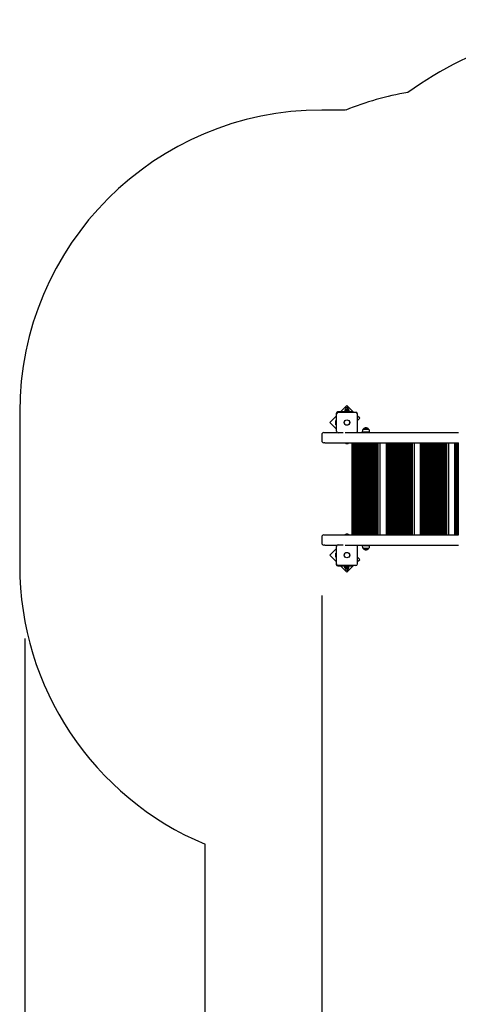
# Paper-space layout 'Основные габаритные размеры' of a CAD drawing. Units: millimetres. Extents: x 0.98 to 3.26, y 0.51 to 2.64.
# Drawn here: x 0.98 to 1.5, y 1.27 to 2.45 of the extents above; entities that cross this region are included whole.
import ezdxf

# ---------------------------------------------------------------- set-up
doc = ezdxf.new("R2010")
doc.units = ezdxf.units.MM
doc.header["$LTSCALE"] = 18
doc.header["$PDSIZE"] = -1
doc.linetypes.add('SLD-Сплошная', pattern=[0])
doc.layers.add('ПРИМЕЧАНИЯ', color=7, linetype='SLD-Сплошная')
doc.styles.add('SLDTEXTSTYLE1', font='isocpeui_0.ttf')
doc.dimstyles.new('SLDDIMSTYLE1', dxfattribs={"dimtxt": 0.054, "dimasz": 0.054, "dimexe": 0, "dimexo": 0.0625, "dimgap": 0.0135, "dimtad": 2, "dimlfac": 4.166667, "dimrnd": 1e-09, "dimzin": 12, "dimdsep": 46, "dimtxsty": 'SLDTEXTSTYLE1', "dimsah": 1, "dimcen": 0.09, "dimadec": 0, "dimazin": 3, "dimtfac": 1, "dimtdec": 3, "dimtofl": 0, "dimtmove": 0, "dimatfit": 3, "dimfxl": 1, "dimfrac": 2, "dimtolj": 1, "dimtzin": 12, "dimarcsym": 0})

# ---------------------------------------------------------------- blocks, each defined once
blk = doc.blocks.new('_D_1')
at = {"layer": 'Defpoints', "color": 0, "transparency": 16777216}
for p in [(0.9843, 1.7714), (2.8456, 1.7714), (2.8456, 0.5192)]:
    blk.add_point(p, dxfattribs=at)
at = {"layer": 'ПРИМЕЧАНИЯ', "color": 0, "lineweight": -2, "transparency": 16777216}
for p, q in [((0.9843, 1.7089), (0.9843, 0.5192)), ((2.8456, 1.7089), (2.8456, 0.5192)), ((1.0383, 0.5192), (2.7916, 0.5192))]:
    blk.add_line(p, q, dxfattribs=at)
at = {"layer": 'ПРИМЕЧАНИЯ', "color": 0, "transparency": 16777216}
for points in [[(1.0383, 0.5282), (1.0383, 0.5102), (0.9843, 0.5192)], [(2.7916, 0.5282), (2.7916, 0.5102), (2.8456, 0.5192)]]:
    blk.add_solid(points, dxfattribs=at)
at = {"layer": 'ПРИМЕЧАНИЯ', "color": 0, "transparency": 16777216, "insert": (1.915, 0.5874), "char_height": 0.054, "attachment_point": 2, "style": 'SLDTEXTSTYLE1'}
blk.add_mtext('\\A1;7.76м', dxfattribs=at)
blk = doc.blocks.new('_D_13')
at = {"layer": 'Defpoints', "color": 0, "transparency": 16777216}
for p in [(1.3382, 1.8225), (2.4828, 1.7982), (2.4828, 0.6762)]:
    blk.add_point(p, dxfattribs=at)
at = {"layer": 'ПРИМЕЧАНИЯ', "color": 0, "lineweight": -2, "transparency": 16777216}
for p, q in [((1.3382, 1.76), (1.3382, 0.6762)), ((2.4828, 1.7357), (2.4828, 0.6762)), ((1.3922, 0.6762), (2.4288, 0.6762))]:
    blk.add_line(p, q, dxfattribs=at)
at = {"layer": 'ПРИМЕЧАНИЯ', "color": 0, "transparency": 16777216}
for points in [[(1.3922, 0.6852), (1.3922, 0.6672), (1.3382, 0.6762)], [(2.4288, 0.6852), (2.4288, 0.6672), (2.4828, 0.6762)]]:
    blk.add_solid(points, dxfattribs=at)
at = {"layer": 'ПРИМЕЧАНИЯ', "color": 0, "transparency": 16777216, "insert": (1.9105, 0.7444), "char_height": 0.054, "attachment_point": 2, "style": 'SLDTEXTSTYLE1'}
blk.add_mtext('\\A1;4.77м', dxfattribs=at)

psp = doc.layouts.new('Основные габаритные размеры')

# ---------------------------------------------------------------- linework, layer by layer
at = {"color": 252, "linetype": 'SLD-Сплошная', "true_color": 0x939598}
for p, q in [((1.3667, 2.3384), (1.3382, 2.3384)), ((0.9782, 1.9784), (0.9782, 1.7957)), ((1.1993, 1.1742), (1.1993, 1.4636))]:
    psp.add_line(p, q, dxfattribs=at)
at = {"color": 7, "linetype": 'SLD-Сплошная', "lineweight": 25}
for p, q in [((1.3682, 1.9864), (1.3606, 1.9787)), ((1.3762, 1.9784), (1.3682, 1.9864)), ((1.3555, 1.9736), (1.3479, 1.966)), ((1.3555, 1.977), (1.3555, 1.9601)), ((1.3559, 1.9556), (1.3559, 1.9764)), ((1.3741, 1.9787), (1.3572, 1.9787)), ((1.3578, 1.9784), (1.3787, 1.9784)), ((1.3658, 1.9788), (1.3658, 1.9787)), ((1.3658, 1.9788), (1.3697, 1.9788)), ((1.3659, 1.9812), (1.3659, 1.9796)), ((1.3662, 1.9814), (1.3661, 1.9813)), ((1.3661, 1.9795), (1.3662, 1.9794)), ((1.3663, 1.9814), (1.3662, 1.9814)), ((1.3663, 1.9794), (1.3662, 1.9794)), ((1.3678, 1.9814), (1.3663, 1.9814)), ((1.3678, 1.9794), (1.3663, 1.9794)), ((1.3664, 1.982), (1.3664, 1.9814)), ((1.3664, 1.9794), (1.3664, 1.9788)), ((1.3666, 1.9812), (1.3666, 1.9796)), ((1.3697, 1.9814), (1.3678, 1.9814)), ((1.3697, 1.9794), (1.3678, 1.9794)), ((1.3689, 1.9812), (1.3689, 1.9796)), ((1.3703, 1.9814), (1.3697, 1.9814)), ((1.3703, 1.9794), (1.3697, 1.9794)), ((1.3697, 1.9788), (1.3706, 1.9788)), ((1.37, 1.9814), (1.37, 1.982)), ((1.37, 1.9788), (1.37, 1.9794)), ((1.3704, 1.9813), (1.3703, 1.9814)), ((1.3703, 1.9794), (1.3704, 1.9795)), ((1.3705, 1.9812), (1.3704, 1.9813)), ((1.3704, 1.9795), (1.3705, 1.9796)), ((1.3705, 1.9812), (1.3705, 1.9796)), ((1.3706, 1.9787), (1.3706, 1.9788)), ((1.3741, 1.9787), (1.3753, 1.9787)), ((1.3753, 1.9787), (1.3753, 1.9784)), ((1.3806, 1.9764), (1.3806, 1.9556)), ((1.3835, 1.9711), (1.3806, 1.974)), ((1.3806, 1.9682), (1.3835, 1.9711)), ((1.3479, 1.966), (1.3559, 1.958)), ((1.3546, 1.9668), (1.3546, 1.9652)), ((1.3555, 1.9686), (1.3551, 1.9686)), ((1.3551, 1.9634), (1.3551, 1.9686)), ((1.3551, 1.9634), (1.3555, 1.9634)), ((1.3555, 1.9589), (1.3555, 1.9601)), ((1.3382, 1.9516), (1.3382, 1.9444)), ((1.3406, 1.954), (1.3419, 1.954)), ((1.3419, 1.954), (1.3567, 1.954)), ((1.3559, 1.9589), (1.3555, 1.9589)), ((1.3637, 1.9536), (1.3578, 1.9536)), ((1.366, 1.954), (1.5012, 1.954)), ((1.3863, 1.9552), (1.3863, 1.9545)), ((1.3952, 1.9545), (1.3863, 1.9545)), ((1.3876, 1.9582), (1.3895, 1.9582)), ((1.3939, 1.9582), (1.3876, 1.9582)), ((1.3895, 1.9582), (1.394, 1.9582)), ((1.3896, 1.9545), (1.3896, 1.954)), ((1.392, 1.954), (1.392, 1.9545)), ((1.394, 1.9582), (1.3939, 1.9582)), ((1.3953, 1.9545), (1.3952, 1.9545)), ((1.3953, 1.9545), (1.3953, 1.9552)), ((1.3419, 1.942), (1.3406, 1.942)), ((1.3419, 1.942), (1.5012, 1.942)), ((1.3657, 1.942), (1.3657, 1.9416)), ((1.3707, 1.9416), (1.3657, 1.9416)), ((1.3674, 1.9411), (1.3691, 1.9411)), ((1.3708, 1.9416), (1.3708, 1.942)), ((1.374, 1.942), (1.374, 1.8321)), ((1.3745, 1.942), (1.3745, 1.8321)), ((1.3754, 1.942), (1.3754, 1.8321)), ((1.3764, 1.942), (1.3764, 1.8321)), ((1.3774, 1.942), (1.3774, 1.8321)), ((1.3783, 1.942), (1.3783, 1.8321)), ((1.3793, 1.942), (1.3793, 1.8321)), ((1.3802, 1.942), (1.3802, 1.8321)), ((1.3812, 1.942), (1.3812, 1.8321)), ((1.3822, 1.942), (1.3822, 1.8321)), ((1.3831, 1.942), (1.3831, 1.8321)), ((1.3841, 1.942), (1.3841, 1.8321)), ((1.385, 1.942), (1.385, 1.8321)), ((1.386, 1.942), (1.386, 1.8321)), ((1.387, 1.942), (1.387, 1.8321)), ((1.3879, 1.942), (1.3879, 1.8321)), ((1.3889, 1.942), (1.3889, 1.8321)), ((1.3898, 1.942), (1.3898, 1.8321)), ((1.3908, 1.942), (1.3908, 1.8321)), ((1.3918, 1.942), (1.3918, 1.8321)), ((1.3927, 1.942), (1.3927, 1.8321)), ((1.3937, 1.942), (1.3937, 1.8321)), ((1.3946, 1.942), (1.3946, 1.8321)), ((1.3956, 1.942), (1.3956, 1.8321)), ((1.3966, 1.942), (1.3966, 1.8321)), ((1.3975, 1.942), (1.3975, 1.8321)), ((1.3985, 1.942), (1.3985, 1.8321)), ((1.3994, 1.942), (1.3994, 1.8321)), ((1.4004, 1.942), (1.4004, 1.8321)), ((1.4014, 1.942), (1.4014, 1.8321)), ((1.4023, 1.942), (1.4023, 1.8321)), ((1.4033, 1.942), (1.4033, 1.8321)), ((1.4042, 1.942), (1.4042, 1.8321)), ((1.4052, 1.942), (1.4052, 1.8321)), ((1.4076, 1.942), (1.4076, 1.8321)), ((1.4148, 1.942), (1.4148, 1.8321)), ((1.4153, 1.942), (1.4153, 1.8321)), ((1.4162, 1.942), (1.4162, 1.8321)), ((1.4172, 1.942), (1.4172, 1.8321)), ((1.4182, 1.942), (1.4182, 1.8321)), ((1.4191, 1.942), (1.4191, 1.8321)), ((1.4201, 1.942), (1.4201, 1.8321)), ((1.421, 1.942), (1.421, 1.8321)), ((1.422, 1.942), (1.422, 1.8321)), ((1.423, 1.942), (1.423, 1.8321)), ((1.4239, 1.942), (1.4239, 1.8321)), ((1.4249, 1.942), (1.4249, 1.8321)), ((1.4258, 1.942), (1.4258, 1.8321)), ((1.4268, 1.942), (1.4268, 1.8321)), ((1.4278, 1.942), (1.4278, 1.8321)), ((1.4287, 1.942), (1.4287, 1.8321)), ((1.4297, 1.942), (1.4297, 1.8321)), ((1.4306, 1.942), (1.4306, 1.8321)), ((1.4316, 1.942), (1.4316, 1.8321)), ((1.4326, 1.942), (1.4326, 1.8321)), ((1.4335, 1.942), (1.4335, 1.8321)), ((1.4345, 1.942), (1.4345, 1.8321)), ((1.4354, 1.942), (1.4354, 1.8321)), ((1.4364, 1.942), (1.4364, 1.8321)), ((1.4374, 1.942), (1.4374, 1.8321)), ((1.4383, 1.942), (1.4383, 1.8321)), ((1.4393, 1.942), (1.4393, 1.8321)), ((1.4402, 1.942), (1.4402, 1.8321)), ((1.4412, 1.942), (1.4412, 1.8321)), ((1.4422, 1.942), (1.4422, 1.8321)), ((1.4431, 1.942), (1.4431, 1.8321)), ((1.4441, 1.942), (1.4441, 1.8321)), ((1.445, 1.942), (1.445, 1.8321)), ((1.446, 1.942), (1.446, 1.8321)), ((1.4484, 1.942), (1.4484, 1.8321)), ((1.4556, 1.942), (1.4556, 1.8321)), ((1.4561, 1.942), (1.4561, 1.8321)), ((1.457, 1.942), (1.457, 1.8321)), ((1.458, 1.942), (1.458, 1.8321)), ((1.459, 1.942), (1.459, 1.8321)), ((1.4599, 1.942), (1.4599, 1.8321)), ((1.4609, 1.942), (1.4609, 1.8321)), ((1.4618, 1.942), (1.4618, 1.8321)), ((1.4628, 1.942), (1.4628, 1.8321)), ((1.4638, 1.942), (1.4638, 1.8321)), ((1.4647, 1.942), (1.4647, 1.8321)), ((1.4657, 1.942), (1.4657, 1.8321)), ((1.4666, 1.942), (1.4666, 1.8321)), ((1.4676, 1.942), (1.4676, 1.8321)), ((1.4686, 1.942), (1.4686, 1.8321)), ((1.4695, 1.942), (1.4695, 1.8321)), ((1.4705, 1.942), (1.4705, 1.8321)), ((1.4714, 1.942), (1.4714, 1.8321)), ((1.4724, 1.942), (1.4724, 1.8321)), ((1.4734, 1.942), (1.4734, 1.8321)), ((1.4743, 1.942), (1.4743, 1.8321)), ((1.4753, 1.942), (1.4753, 1.8321)), ((1.4762, 1.942), (1.4762, 1.8321)), ((1.4772, 1.942), (1.4772, 1.8321)), ((1.4782, 1.942), (1.4782, 1.8321)), ((1.4791, 1.942), (1.4791, 1.8321)), ((1.4801, 1.942), (1.4801, 1.8321)), ((1.481, 1.942), (1.481, 1.8321)), ((1.482, 1.942), (1.482, 1.8321)), ((1.483, 1.942), (1.483, 1.8321)), ((1.4839, 1.942), (1.4839, 1.8321)), ((1.4849, 1.942), (1.4849, 1.8321)), ((1.4858, 1.942), (1.4858, 1.8321)), ((1.4868, 1.942), (1.4868, 1.8321)), ((1.4892, 1.942), (1.4892, 1.8321)), ((1.4964, 1.942), (1.4964, 1.8321)), ((1.4969, 1.942), (1.4969, 1.8321)), ((1.4978, 1.942), (1.4978, 1.8321)), ((1.4988, 1.942), (1.4988, 1.8321)), ((1.4998, 1.942), (1.4998, 1.8321)), ((1.5007, 1.942), (1.5007, 1.8321)), ((1.3406, 1.8321), (1.3419, 1.8321)), ((1.3419, 1.8321), (1.5012, 1.8321)), ((1.3657, 1.8325), (1.3657, 1.8321)), ((1.3657, 1.8325), (1.3707, 1.8325)), ((1.3675, 1.8329), (1.3674, 1.8329)), ((1.3691, 1.8329), (1.3675, 1.8329)), ((1.3708, 1.8321), (1.3708, 1.8325)), ((1.3382, 1.8297), (1.3382, 1.8225)), ((1.3419, 1.8201), (1.3406, 1.8201)), ((1.3419, 1.8201), (1.3567, 1.8201)), ((1.3559, 1.7976), (1.3559, 1.8185)), ((1.3578, 1.8204), (1.3637, 1.8204)), ((1.366, 1.8201), (1.5012, 1.8201)), ((1.3806, 1.8185), (1.3806, 1.7976)), ((1.3863, 1.8196), (1.3863, 1.8189)), ((1.3863, 1.8196), (1.3953, 1.8196)), ((1.3896, 1.8201), (1.3896, 1.8196)), ((1.392, 1.8196), (1.392, 1.8201)), ((1.3953, 1.8189), (1.3953, 1.8196)), ((1.3559, 1.8161), (1.3479, 1.8081)), ((1.3479, 1.8081), (1.3555, 1.8005)), ((1.3546, 1.8089), (1.3546, 1.8076)), ((1.3546, 1.8076), (1.3546, 1.8072)), ((1.3555, 1.8106), (1.3551, 1.8106)), ((1.3551, 1.8055), (1.3551, 1.8106)), ((1.3555, 1.8152), (1.3559, 1.8152)), ((1.3555, 1.814), (1.3555, 1.8152)), ((1.3555, 1.814), (1.3555, 1.797)), ((1.3908, 1.8159), (1.3876, 1.8159)), ((1.3876, 1.8159), (1.394, 1.8159)), ((1.394, 1.8159), (1.3908, 1.8159)), ((1.3551, 1.8055), (1.3555, 1.8055)), ((1.3572, 1.7954), (1.3741, 1.7954)), ((1.3787, 1.7957), (1.3578, 1.7957)), ((1.3606, 1.7954), (1.3682, 1.7877)), ((1.3658, 1.7954), (1.3658, 1.7952)), ((1.3661, 1.7952), (1.3658, 1.7952)), ((1.3706, 1.7952), (1.3661, 1.7952)), ((1.3664, 1.7952), (1.3664, 1.7946)), ((1.3682, 1.7877), (1.3762, 1.7957)), ((1.37, 1.7946), (1.37, 1.7952)), ((1.3706, 1.7952), (1.3706, 1.7954)), ((1.3753, 1.7954), (1.3741, 1.7954)), ((1.3753, 1.7957), (1.3753, 1.7954)), ((1.3835, 1.803), (1.3806, 1.8059)), ((1.3806, 1.8001), (1.3835, 1.803)), ((1.3659, 1.7929), (1.3659, 1.7945)), ((1.3662, 1.7946), (1.3661, 1.7946)), ((1.3661, 1.7928), (1.3662, 1.7927)), ((1.3662, 1.7946), (1.3663, 1.7946)), ((1.3662, 1.7927), (1.3663, 1.7927)), ((1.3663, 1.7946), (1.3678, 1.7946)), ((1.3663, 1.7927), (1.3678, 1.7927)), ((1.3664, 1.7927), (1.3664, 1.7921)), ((1.3666, 1.7929), (1.3666, 1.7945)), ((1.3678, 1.7946), (1.3697, 1.7946)), ((1.3678, 1.7927), (1.3697, 1.7927)), ((1.369, 1.7929), (1.369, 1.7945)), ((1.3697, 1.7946), (1.3703, 1.7946)), ((1.3697, 1.7927), (1.3703, 1.7927)), ((1.37, 1.7921), (1.37, 1.7927)), ((1.3704, 1.7946), (1.3703, 1.7946)), ((1.3703, 1.7927), (1.3704, 1.7928)), ((1.3705, 1.7945), (1.3704, 1.7946)), ((1.3704, 1.7928), (1.3705, 1.7929)), ((1.3705, 1.7929), (1.3705, 1.7945))]:
    psp.add_line(p, q, dxfattribs=at)
at = {"color": 7, "linetype": 'SLD-Сплошная', "lineweight": 25, "flags": 128}
for points in [[(1.3659, 1.9812), (1.3661, 1.9813), (1.3663, 1.9814)], [(1.3666, 1.9796), (1.3665, 1.9795), (1.3663, 1.9794)], [(1.3666, 1.9812), (1.3675, 1.9814), (1.3678, 1.9814)], [(1.3678, 1.9794), (1.3675, 1.9795), (1.3666, 1.9796)], [(1.3678, 1.9814), (1.3687, 1.9813), (1.3689, 1.9812)], [(1.3689, 1.9796), (1.3687, 1.9796), (1.3678, 1.9794)], [(1.3689, 1.9812), (1.3693, 1.9813), (1.3697, 1.9814)], [(1.3705, 1.9796), (1.3701, 1.9795), (1.3697, 1.9794)], [(1.3659, 1.7945), (1.3661, 1.7946), (1.3663, 1.7946)], [(1.3666, 1.7929), (1.3665, 1.7928), (1.3663, 1.7927)], [(1.3666, 1.7945), (1.3669, 1.7945), (1.3678, 1.7946)], [(1.3678, 1.7927), (1.3669, 1.7928), (1.3666, 1.7929)], [(1.3678, 1.7946), (1.3681, 1.7946), (1.369, 1.7945)], [(1.369, 1.7929), (1.3681, 1.7927), (1.3678, 1.7927)], [(1.369, 1.7945), (1.3693, 1.7946), (1.3697, 1.7946)], [(1.3705, 1.7929), (1.3701, 1.7928), (1.3697, 1.7927)]]:
    psp.add_lwpolyline(points, dxfattribs=at)
at = {"color": 7, "linetype": 'SLD-Сплошная', "lineweight": 25}
for centre, radius in [((1.3682, 1.966), 0.00328), ((1.3682, 1.966), 0.00324), ((1.3682, 1.8081), 0.00328), ((1.3682, 1.8081), 0.00324)]:
    psp.add_circle(centre, radius, dxfattribs=at)
at = {"color": 252, "linetype": 'SLD-Сплошная', "true_color": 0x939598}
for centre, radius, start, end in [((1.7121, 1.978), 0.468, 90, 125.4381), ((1.5012, 2.0044), 0.36, 99.6582, 111.9268), ((1.3382, 1.9784), 0.36, 90, 180), ((1.3382, 1.7957), 0.36, 180, 247.2942)]:
    psp.add_arc(centre, radius, start, end, dxfattribs=at)
at = {"color": 7, "linetype": 'SLD-Сплошная', "lineweight": 25}
for centre, radius, start, end in [((1.3682, 1.982), 0.0018, 0, 180), ((1.3572, 1.977), 0.00168, 90, 180), ((1.3578, 1.9764), 0.00192, 90, 180), ((1.3663, 1.9799), 0.000504, 219.556, 266.6857), ((1.3662, 1.9809), 0.000504, 39.556, 86.6857), ((1.3664, 1.9814), 0.00006, 270, 0), ((1.3698, 1.9814), 0.00192, 244.8037, 269.2718), ((1.3697, 1.9794), 0.00192, 64.8037, 89.2718), ((1.3701, 1.9814), 0.00006, 180, 270), ((1.3787, 1.9764), 0.00192, 0, 90), ((1.3558, 1.9668), 0.00115, 128.718, 180), ((1.3558, 1.9652), 0.00115, 180, 231.282), ((1.3908, 1.9555), 0.0042, 40.3062, 139.6938), ((1.3406, 1.9516), 0.0024, 90, 180), ((1.3578, 1.9556), 0.00192, 180, 270), ((1.3787, 1.9556), 0.00192, 305.6591, 0), ((1.3905, 1.9552), 0.0042, 134.4352, 180), ((1.3911, 1.9552), 0.0042, 0, 45.5648), ((1.3406, 1.9444), 0.0024, 180, 270), ((1.3657, 1.942), 0.000024, 90, 180), ((1.3657, 1.9416), 0.000024, 180, 270), ((1.3674, 1.9423), 0.00115, 218.718, 270), ((1.3691, 1.9423), 0.00115, 270, 321.282), ((1.3707, 1.942), 0.000024, 0, 90), ((1.3707, 1.9416), 0.000024, 270, 0), ((1.3406, 1.8297), 0.0024, 90, 180), ((1.3657, 1.8325), 0.000024, 90, 180), ((1.3657, 1.8321), 0.000024, 180, 270), ((1.3674, 1.8318), 0.00115, 90, 141.282), ((1.3691, 1.8318), 0.00115, 38.718, 90), ((1.3707, 1.8325), 0.000024, 0, 90), ((1.3707, 1.8321), 0.000024, 270, 0), ((1.3406, 1.8225), 0.0024, 180, 270), ((1.3578, 1.8185), 0.00192, 90, 180), ((1.3787, 1.8185), 0.00192, 0, 54.3409), ((1.3905, 1.8189), 0.0042, 180, 225.5648), ((1.3911, 1.8189), 0.0042, 314.4352, 0), ((1.3558, 1.8089), 0.00115, 128.718, 180), ((1.3558, 1.8072), 0.00115, 180, 231.282), ((1.3908, 1.8186), 0.0042, 220.3062, 319.6938), ((1.3572, 1.797), 0.00168, 180, 270), ((1.3578, 1.7976), 0.00192, 180, 270), ((1.3787, 1.7976), 0.00192, 270, 0), ((1.3663, 1.7932), 0.000519, 220.3471, 266.8174), ((1.3662, 1.7941), 0.000519, 40.3471, 86.8174), ((1.3664, 1.7927), 0.00006, 0, 90), ((1.3682, 1.7921), 0.0018, 180, 0), ((1.3698, 1.7946), 0.00189, 244.6312, 269.2628), ((1.3697, 1.7928), 0.00189, 64.6312, 89.2628), ((1.3701, 1.7927), 0.00006, 90, 180)]:
    psp.add_arc(centre, radius, start, end, dxfattribs=at)
for centre, major_axis, ratio, start_param, end_param in [((1.3682, 1.9782), (-0.00168, 0.00501), 0.143046, 1.278211, 1.400064), ((1.3682, 1.9782), (-0.00113, 0.00336), 0.143046, 1.153557, 1.339283), ((1.3682, 1.9795), (-0.00168, 0.00501), 0.143046, 1.525686, 1.645722), ((1.3682, 1.7946), (-0.00182, 0.00501), 0.009945, 4.711564, 4.8316), ((1.3682, 1.7959), (-0.00182, 0.00501), 0.009945, 4.464089, 4.585941), ((1.3682, 1.7959), (-0.00122, 0.00336), 0.009945, 4.339434, 4.525161)]:
    psp.add_ellipse(centre, major_axis=major_axis, ratio=ratio, start_param=start_param, end_param=end_param, dxfattribs=at)

# ---------------------------------------------------------------- dimensions: what is measured, and where the dimension line sits
at = {"layer": 'ПРИМЕЧАНИЯ', "color": 7}
dim = psp.add_linear_dim(base=(2.4828, 0.6762), p1=(1.3382, 1.8225), p2=(2.4828, 1.7982), dimstyle='SLDDIMSTYLE1', override={"dimtad": 3, "dimpost": 'м'}, dxfattribs=at)
dim.commit()
dim.dimension.update_dxf_attribs({"geometry": '_D_13', "text_midpoint": (1.9105, 0.6762), "dimtype": 160})
at = {"layer": 'ПРИМЕЧАНИЯ', "color": 252, "true_color": 0x939598}
dim = psp.add_linear_dim(base=(2.8456, 0.5192), p1=(0.9843, 1.7714), p2=(2.8456, 1.7714), angle=0, dimstyle='SLDDIMSTYLE1', override={"dimtad": 3, "dimpost": 'м'}, dxfattribs=at)
dim.commit()
dim.dimension.update_dxf_attribs({"geometry": '_D_1', "text_midpoint": (1.915, 0.5192), "dimtype": 160})

doc.saveas('drawing.dxf')
